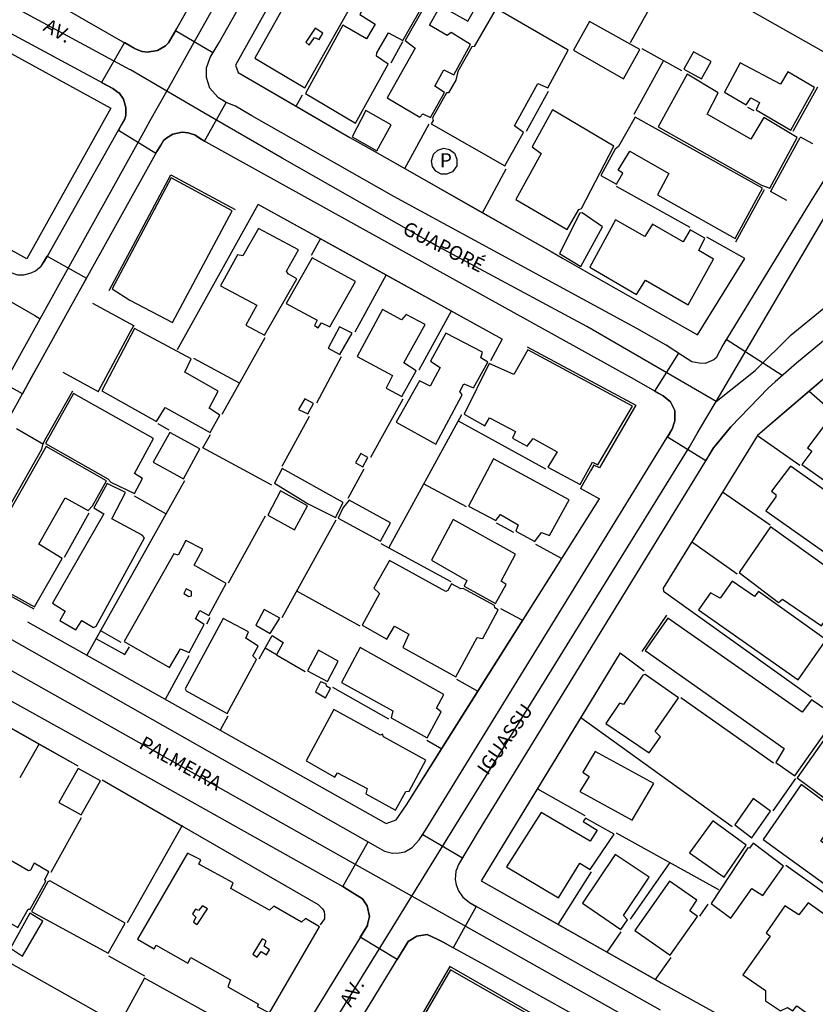
# Model space of a CAD drawing. Units: millimetres. Extents: x 180707 to 183128, y 1674279 to 1677054.
# Drawn here: x 182827 to 182970, y 1675549 to 1675725 of the extents above; entities that cross this region are included whole.
import ezdxf

# ---------------------------------------------------------------- set-up
doc = ezdxf.new("R2010")
doc.units = ezdxf.units.MM
for name, color, linetype in [('V-AREA_VERDE', 3, 'Continuous'), ('V-CRUZAMENTO', 1, 'Continuous'), ('V-EDIFICACAO', 2, 'Continuous'), ('V-EIXO_DE_LOGRADOURO', 3, 'Continuous'), ('V-LOTE', 231, 'Continuous'), ('V-NOME_DOS_LOGRADOUROS', 2, 'Continuous'), ('V-QUADRA', 6, 'Continuous'), ('V-TESTADA', 3, 'Continuous')]:
    doc.layers.add(name, color=color, linetype=linetype)

# ---------------------------------------------------------------- blocks, each defined once
blk = doc.blocks.new('872BIIIP_img_geo')
at = {"layer": 'V-AREA_VERDE'}
blk.add_lwpolyline([(182826.98, 1675679.39), (182827.41, 1675679.39), (182828.15, 1675679.39), (182829.46, 1675679.74), (182830.21, 1675680.14), (182830.57, 1675680.44), (182831.21, 1675680.96), (182831.87, 1675681.94), (182846.18, 1675707.35), (182846.23, 1675707.51), (182846.37, 1675707.99), (182846.37, 1675709.33), (182845.96, 1675710.85), (182845.15, 1675711.96), (182845.02, 1675712.06), (182844.07, 1675712.76), (182815.01, 1675728.37)], dxfattribs=at)
at = {"layer": 'V-CRUZAMENTO'}
for points in [[(182846.37, 1675707.99), (182846.23, 1675707.51), (182846.18, 1675707.35), (182845.53, 1675706.19), (182845.03, 1675705.31), (182851.73, 1675701.15), (182852.63, 1675702.61), (182853.13, 1675703.43), (182853.68, 1675703.92), (182854.79, 1675704.58), (182856.43, 1675704.94), (182857.54, 1675704.84), (182858.07, 1675704.66), (182858.7, 1675704.44), (182859.54, 1675703.89), (182860.47, 1675703.31), (182864.32, 1675710.25), (182863.76, 1675710.59), (182862.94, 1675711.09), (182862.84, 1675711.21), (182862.38, 1675711.73), (182861.43, 1675712.81), (182860.82, 1675714.73), (182860.8, 1675716.46), (182861.45, 1675718.31), (182861.63, 1675718.61), (182861.95, 1675719.12), (182855.23, 1675723.07), (182853.98, 1675720.93), (182853.45, 1675720.41), (182852.03, 1675719.52), (182850.21, 1675719.24), (182849.27, 1675719.39), (182848.96, 1675719.51), (182847.91, 1675719.92), (182847.02, 1675720.43), (182846.12, 1675720.95), (182842.04, 1675713.85), (182843.05, 1675713.31), (182844.07, 1675712.76), (182845.02, 1675712.06), (182845.15, 1675711.96), (182845.96, 1675710.85), (182846.37, 1675709.33)], [(182943.62, 1675650.95), (182943.29, 1675650.41), (182950.15, 1675646.2), (182950.48, 1675646.74), (182951.54, 1675648.46), (182952.14, 1675649.19), (182954.6, 1675652.21), (182961.28, 1675659.15), (182962.57, 1675660.29), (182963.81, 1675661.39), (182953.78, 1675667.81), (182953.16, 1675666.8), (182952.67, 1675665.84), (182952, 1675664.53), (182951.57, 1675664.19), (182950.04, 1675663.57), (182948.93, 1675663.58), (182947.67, 1675663.86), (182945.99, 1675664.92), (182945.28, 1675665.37), (182940.99, 1675658.62), (182941.87, 1675658.11), (182942.53, 1675657.73), (182943.83, 1675656.71), (182944.61, 1675655.15), (182944.63, 1675653.25), (182944.57, 1675653.08), (182944.14, 1675651.8)]]:
    blk.add_lwpolyline(points, close=True, dxfattribs=at)
at = {"layer": 'V-CRUZAMENTO', "linetype": 'Continuous'}
for points in [[(182827.86, 1675658.14), (182820.51, 1675662.23), (182821.46, 1675663.97), (182821.68, 1675664.99), (182821.74, 1675666.67), (182821.31, 1675669.35), (182819.97, 1675671.96), (182818.13, 1675674.21), (182817.41, 1675674.77), (182821.5, 1675682.18), (182823.01, 1675681.34), (182825.6, 1675679.91), (182826.98, 1675679.39), (182827.41, 1675679.39), (182828.15, 1675679.39), (182829.46, 1675679.74), (182830.21, 1675680.14), (182830.57, 1675680.44), (182831.21, 1675680.96), (182832.31, 1675682.73), (182839.34, 1675678.82), (182838.04, 1675676.48), (182830.94, 1675663.69), (182829.39, 1675660.9)], [(182898.45, 1675561.09), (182896.88, 1675560.1), (182896.52, 1675559.51), (182894.91, 1675556.88), (182888.32, 1675560.91), (182889.6, 1675562.99), (182889.64, 1675563.14), (182889.99, 1675564.63), (182889.55, 1675566.52), (182888.74, 1675567.75), (182886.06, 1675569.43), (182885.21, 1675569.97), (182889.73, 1675577.95), (182890.59, 1675577.46), (182891.39, 1675577.01), (182892.65, 1675576.29), (182894.08, 1675575.94), (182895.25, 1675575.98), (182896.31, 1675576.2), (182897.62, 1675576.96), (182898.3, 1675577.7), (182898.86, 1675578.3), (182899.49, 1675579.29), (182906.61, 1675575.07), (182905.91, 1675573.9), (182905.57, 1675573.14), (182905.39, 1675572.72), (182905.28, 1675571.25), (182905.45, 1675570.29), (182905.91, 1675569.2), (182906.64, 1675568.09), (182907.51, 1675567.38), (182907.87, 1675567.09), (182909.06, 1675566.42), (182904.96, 1675558.99), (182903.13, 1675560), (182902.09, 1675560.57), (182900.3, 1675561.38)]]:
    blk.add_lwpolyline(points, close=True, dxfattribs=at)
at = {"layer": 'V-EDIFICACAO'}
for points in [[(182877.98, 1675737.08), (182877.63, 1675736.97), (182872.73, 1675728.31), (182874.34, 1675726.88), (182869.45, 1675718.17), (182878.38, 1675712.88), (182893.96, 1675740.49), (182891.62, 1675741.9), (182888.16, 1675735.81), (182888.15, 1675733.6), (182886.89, 1675732.23), (182886.43, 1675732.23), (182877.98, 1675737.08)], [(182889.41, 1675721.66), (182885.19, 1675724.08), (182878.53, 1675711.83), (182887.45, 1675706.57), (182893.31, 1675717.13), (182891.22, 1675718.55), (182891.27, 1675719.12), (182893.36, 1675722.71), (182895.95, 1675721.33), (182900.39, 1675729.18), (182900.18, 1675729.52), (182901.11, 1675731.17), (182893.6, 1675735.53), (182888.21, 1675725.97), (182891.01, 1675724.25), (182889.41, 1675721.66)], [(182905.13, 1675733.97), (182901.99, 1675728.54), (182900.79, 1675729.15), (182896.35, 1675721.32), (182898.13, 1675719.99), (182893.11, 1675711.06), (182899, 1675707.59), (182899.49, 1675708.23), (182900.86, 1675707.58), (182903.37, 1675712.04), (182901.68, 1675713.18), (182903.29, 1675716.11), (182905.08, 1675715.19), (182908.06, 1675720.61), (182904.59, 1675722.76), (182903.87, 1675722.21), (182900.69, 1675724.07), (182902.69, 1675727.53), (182907.55, 1675724.78), (182910.79, 1675730.55), (182905.13, 1675733.97)], [(182908.7, 1675720.26), (182908.29, 1675720.22), (182905.78, 1675715.77), (182905.42, 1675714.26), (182904.09, 1675711.96), (182903.76, 1675712), (182901.25, 1675707.5), (182901.37, 1675707.05), (182900.99, 1675706.45), (182914.19, 1675698.9), (182917.52, 1675704.9), (182915.91, 1675706.05), (182920.1, 1675713.63), (182921.9, 1675712.85), (182925.54, 1675719.61), (182912.61, 1675727.06), (182908.7, 1675720.26)], [(182880.24, 1675723.54), (182878.57, 1675721.02), (182879.19, 1675720.51), (182880.12, 1675721.89), (182880.98, 1675721.49), (182881.63, 1675722.64), (182880.24, 1675723.54)], [(182929.32, 1675724.72), (182926.44, 1675719.59), (182935.42, 1675714.45), (182938.32, 1675719.72), (182929.32, 1675724.72)], [(182947.94, 1675719.33), (182946.22, 1675716.18), (182949.35, 1675714.45), (182951.08, 1675717.55), (182947.94, 1675719.33)], [(182956.29, 1675717.34), (182953.51, 1675712.09), (182957.37, 1675709.85), (182958.22, 1675711.07), (182959.76, 1675710.25), (182959.15, 1675708.91), (182965.33, 1675705.29), (182969.57, 1675712.94), (182964.79, 1675715.72), (182963.52, 1675713.52), (182956.29, 1675717.34)], [(182950.39, 1675708.14), (182952.38, 1675711.96), (182946.79, 1675715.34), (182941.64, 1675705.9), (182960.09, 1675695.44), (182961.57, 1675694.89), (182966.49, 1675704), (182960.51, 1675707.58), (182958.22, 1675703.71), (182950.39, 1675708.14)], [(182889.34, 1675708.81), (182886.88, 1675704.11), (182891.29, 1675701.62), (182893.86, 1675706.27), (182889.34, 1675708.81)], [(182922.7, 1675708.95), (182919.07, 1675702.29), (182920.68, 1675701.09), (182916.16, 1675692.91), (182925.35, 1675687.51), (182927.4, 1675691.11), (182927.88, 1675691.28), (182933.68, 1675702.44), (182922.7, 1675708.95)], [(182937.49, 1675707.62), (182934.52, 1675702.35), (182933.91, 1675701.9), (182931.39, 1675697.18), (182934.16, 1675695.62), (182935.3, 1675697.57), (182934.45, 1675698.15), (182936.55, 1675701.53), (182943.52, 1675697.54), (182941.48, 1675693.7), (182955.37, 1675685.89), (182960.28, 1675694.9), (182937.49, 1675707.62)], [(182905.62, 1675700.13), (182905.61, 1675698.92), (182904.81, 1675697.86), (182903.75, 1675697.4), (182902.82, 1675697.45), (182901.83, 1675697.93), (182901.24, 1675698.79), (182901.08, 1675699.8), (182901.34, 1675700.79), (182901.4, 1675701), (182902.22, 1675701.73), (182903.28, 1675702.05), (182904.3, 1675701.83), (182905.17, 1675701.18), (182905.62, 1675700.13)], [(182854.51, 1675696.74), (182843.92, 1675676.92), (182847.1, 1675674.9), (182854.7, 1675670.89), (182865.39, 1675690.89), (182854.51, 1675696.74)], [(182928, 1675690.49), (182927.63, 1675690.44), (182923.97, 1675683.23), (182927.76, 1675680.91), (182931.67, 1675687.99), (182928, 1675690.49)], [(182940.6, 1675688.48), (182939.24, 1675686.28), (182934, 1675689.24), (182929.38, 1675680.8), (182937.77, 1675675.92), (182939.38, 1675678.47), (182946.96, 1675674.04), (182951.5, 1675682.24), (182948.87, 1675683.74), (182949.96, 1675685.99), (182947.35, 1675687.48), (182946.07, 1675685.34), (182940.6, 1675688.48)], [(182870.1, 1675687.71), (182867.31, 1675682.83), (182866.38, 1675682.99), (182863.31, 1675677.47), (182869.81, 1675673.98), (182867.83, 1675670.39), (182871.19, 1675668.63), (182876.98, 1675678.71), (182875.39, 1675679.59), (182875.12, 1675680.07), (182877.25, 1675683.88), (182870.1, 1675687.71)], [(182879.7, 1675682.46), (182875.03, 1675674.31), (182880.59, 1675671.31), (182880.1, 1675670.37), (182880.77, 1675669.95), (182881.41, 1675670.84), (182882.9, 1675670.08), (182887.47, 1675678.23), (182879.7, 1675682.46)], [(182892.31, 1675673.18), (182887.78, 1675664.8), (182894.07, 1675661.42), (182892.98, 1675659.12), (182895.77, 1675657.63), (182898.31, 1675662.24), (182896.13, 1675663.66), (182899.92, 1675670.52), (182896.5, 1675672.33), (182895.68, 1675671.36), (182892.31, 1675673.18)], [(182847.93, 1675669.81), (182842.05, 1675658.66), (182851.86, 1675653.16), (182853.4, 1675655.66), (182861.47, 1675651.21), (182863.17, 1675654.33), (182861.31, 1675655.58), (182862.87, 1675658.59), (182856.95, 1675661.98), (182858.09, 1675664.4), (182847.93, 1675669.81)], [(182884.59, 1675670.1), (182882.59, 1675666.29), (182884.64, 1675665.18), (182886.87, 1675668.98), (182884.59, 1675670.1)], [(182903.61, 1675668.98), (182900.87, 1675663.99), (182902.6, 1675662.8), (182900.8, 1675659.51), (182898.92, 1675660.44), (182894.73, 1675653.02), (182901.82, 1675649.11), (182906.57, 1675657.96), (182906.11, 1675658.52), (182906.84, 1675659.91), (182908.59, 1675659.19), (182911.13, 1675663.81), (182909.87, 1675664.56), (182910.18, 1675665.55), (182903.61, 1675668.98)], [(182918.28, 1675665.98), (182915.8, 1675661.57), (182911.4, 1675663.57), (182906.88, 1675654.46), (182910.63, 1675652.39), (182911.45, 1675653.8), (182916.09, 1675651.35), (182915.56, 1675650.19), (182918.19, 1675648.77), (182919.28, 1675650.12), (182923.53, 1675647.76), (182921.88, 1675644.98), (182927.64, 1675641.9), (182929.89, 1675645.88), (182930.85, 1675645.4), (182937.04, 1675655.9), (182918.28, 1675665.98)], [(182837.02, 1675658.18), (182831.98, 1675649.26), (182843.17, 1675642.92), (182843.7, 1675642.3), (182847.95, 1675640.28), (182849.36, 1675642.97), (182847.92, 1675643.88), (182851.32, 1675650.11), (182837.02, 1675658.18)], [(182878.37, 1675657.23), (182877.29, 1675655.34), (182878.91, 1675654.52), (182879.97, 1675656.41), (182878.37, 1675657.23)], [(182971.63, 1675652.82), (182968.34, 1675648.48), (182969.1, 1675647.87), (182967.34, 1675645.46), (182974.23, 1675640.58), (182974.85, 1675641.26), (182980.1, 1675637.56), (182984.47, 1675643.55), (182971.63, 1675652.82)], [(182854.23, 1675651.19), (182851.29, 1675645.9), (182856.67, 1675642.93), (182859.64, 1675648.3), (182854.23, 1675651.19)], [(182819.15, 1675625.96), (182830, 1675620.03), (182835, 1675628.66), (182830.83, 1675631.2), (182835.52, 1675639.51), (182839.63, 1675637.26), (182840.41, 1675638.09), (182842.93, 1675642.56), (182832.13, 1675648.68), (182819.15, 1675625.96)], [(182888.4, 1675647.42), (182887.48, 1675645.8), (182888.78, 1675645.06), (182889.69, 1675646.7), (182888.4, 1675647.42)], [(182912.13, 1675646.46), (182907.69, 1675638.04), (182912.56, 1675635.43), (182913.42, 1675636.51), (182916.57, 1675634.69), (182916.18, 1675633.55), (182919.55, 1675631.72), (182920.73, 1675633.33), (182922.16, 1675632.78), (182925.71, 1675639.13), (182912.13, 1675646.46)], [(182874.32, 1675644.75), (182872.95, 1675642.11), (182879, 1675638.46), (182883.87, 1675636.02), (182885.25, 1675638.65), (182874.32, 1675644.75)], [(182965.31, 1675645.16), (182961.91, 1675640.68), (182962.65, 1675640.08), (182962.66, 1675639.67), (182960.88, 1675637.19), (182971.82, 1675629.5), (182977.24, 1675636.78), (182965.31, 1675645.16)], [(182843.06, 1675642.08), (182840.63, 1675637.75), (182842.42, 1675636.63), (182833.26, 1675620.66), (182835.51, 1675619.24), (182834.58, 1675617.55), (182837.42, 1675615.9), (182838.47, 1675617.56), (182840.59, 1675616.33), (182841.04, 1675616.54), (182849.7, 1675632.34), (182849.29, 1675632.82), (182843.87, 1675635.76), (182846.34, 1675640.44), (182843.06, 1675642.08)], [(182874.06, 1675640.76), (182871.79, 1675636.41), (182876.56, 1675633.81), (182878.86, 1675638.1), (182874.06, 1675640.76)], [(182886.34, 1675639.08), (182885.23, 1675637.8), (182884.39, 1675635.86), (182891.96, 1675631.73), (182893.74, 1675635.01), (182886.34, 1675639.08)], [(182904.94, 1675635.62), (182901.04, 1675628.33), (182907.36, 1675624.71), (182906.91, 1675623.7), (182912.52, 1675620.59), (182914.41, 1675624.01), (182913.53, 1675624.59), (182916.12, 1675629.41), (182904.94, 1675635.62)], [(182961.74, 1675634.31), (182956.11, 1675626.15), (182963.16, 1675620.76), (182963.89, 1675621.35), (182970.86, 1675616.63), (182976.05, 1675624.09), (182961.74, 1675634.31)], [(182846.05, 1675613.79), (182854.19, 1675609.17), (182856.18, 1675612.51), (182857.68, 1675611.83), (182860.36, 1675616.82), (182858.81, 1675617.84), (182859.59, 1675619.35), (182861.2, 1675618.48), (182864.32, 1675624.18), (182858.62, 1675627.47), (182860.15, 1675630.35), (182857.13, 1675631.88), (182855.71, 1675629.27), (182854.97, 1675629.49), (182846.05, 1675613.79)], [(182893.52, 1675628.28), (182890.76, 1675623.32), (182891.78, 1675622.37), (182888.67, 1675616.71), (182893.08, 1675614.24), (182894.43, 1675616.53), (182897.01, 1675615.13), (182895.95, 1675612.76), (182905.42, 1675607.51), (182909.23, 1675614.53), (182910.23, 1675614.36), (182912.99, 1675619.5), (182912.42, 1675619.83), (182912.35, 1675620.23), (182906.72, 1675623.31), (182906.3, 1675623.23), (182904.63, 1675624.12), (182903.97, 1675622.91), (182903.6, 1675622.77), (182893.52, 1675628.28)], [(182857.15, 1675623.21), (182856.76, 1675622.4), (182857.67, 1675621.87), (182858.1, 1675621.96), (182858.13, 1675622.73), (182857.15, 1675623.21)], [(182959.57, 1675622.76), (182958.87, 1675621.87), (182954.84, 1675624.59), (182952.7, 1675621.57), (182950.99, 1675622.54), (182948.86, 1675619.45), (182966.65, 1675606.95), (182971.66, 1675614.13), (182959.57, 1675622.76)], [(182871.12, 1675619.54), (182869.62, 1675616.73), (182872.22, 1675615.26), (182873.92, 1675618), (182871.12, 1675619.54)], [(182863.79, 1675617.9), (182856.96, 1675605.34), (182857.14, 1675604.99), (182864.52, 1675600.94), (182869.74, 1675610.6), (182869.11, 1675611.26), (182870.04, 1675612.97), (182867.85, 1675614.39), (182868.32, 1675615.54), (182863.79, 1675617.9)], [(182943.34, 1675617.98), (182939.31, 1675612.2), (182964.14, 1675594.66), (182962.67, 1675592.16), (182966.06, 1675589.77), (182973.53, 1675600.35), (182969.03, 1675603.36), (182967.38, 1675601.15), (182943.34, 1675617.98)], [(182888.3, 1675612.74), (182884.97, 1675606.46), (182894.14, 1675601.4), (182893.86, 1675600.13), (182900.29, 1675596.55), (182902.82, 1675601.2), (182901.93, 1675601.89), (182903.24, 1675604.33), (182888.3, 1675612.74)], [(182880.82, 1675612.27), (182878.87, 1675608.55), (182882.47, 1675606.65), (182884.37, 1675610.27), (182880.82, 1675612.27)], [(182938.85, 1675607.76), (182935.41, 1675602.55), (182934.69, 1675602.75), (182932.28, 1675599.16), (182940.02, 1675593.87), (182942.03, 1675596.77), (182941.07, 1675597.72), (182945.27, 1675603.72), (182939.29, 1675607.88), (182938.85, 1675607.76)], [(182881.21, 1675606.56), (182880.28, 1675604.79), (182882.09, 1675603.75), (182883, 1675605.38), (182882.28, 1675605.82), (182882.21, 1675606.22), (182881.21, 1675606.56)], [(182883.61, 1675601.61), (182878.61, 1675592.44), (182883.74, 1675589.52), (182884.25, 1675590.32), (182889.55, 1675587.49), (182889.34, 1675586.54), (182894.6, 1675583.63), (182896.47, 1675586.98), (182897.05, 1675587.02), (182900.05, 1675592.56), (182892.48, 1675596.72), (182892.27, 1675597.2), (182891.93, 1675597.02), (182883.61, 1675601.61)], [(182966.47, 1675589.42), (182971.3, 1675585.81), (182974.47, 1675590.28), (182972.31, 1675592.05), (182977.46, 1675599.49), (182974.92, 1675601.36), (182966.47, 1675589.42)], [(182930.33, 1675594.15), (182928.15, 1675590.45), (182929.29, 1675589.65), (182927.63, 1675586.98), (182936.95, 1675581.84), (182940.84, 1675588.42), (182930.33, 1675594.15)], [(182834.37, 1675584.98), (182838.37, 1675582.78), (182841.82, 1675588.88), (182837.84, 1675591.08), (182834.37, 1675584.98)], [(182967.21, 1675588.19), (182960.41, 1675578.4), (182972.12, 1675569.9), (182971.94, 1675568.97), (182979.53, 1675563.56), (182987, 1675574.19), (182979.86, 1675578.98), (182976.55, 1675574.14), (182976.08, 1675574.17), (182970.73, 1675578.07), (182974.13, 1675583.09), (182967.21, 1675588.19)], [(182958.62, 1675585.69), (182955.34, 1675580.98), (182958.37, 1675578.69), (182961.69, 1675583.46), (182958.62, 1675585.69)], [(182920.66, 1675583.2), (182914.51, 1675573.47), (182923.78, 1675567.97), (182927.63, 1675574.16), (182929.48, 1675573.02), (182933.76, 1675579.31), (182928.59, 1675582.22), (182928.2, 1675581.59), (182930.69, 1675580.06), (182929.44, 1675578.07), (182920.66, 1675583.2)], [(182947.24, 1675576.01), (182953.45, 1675571.61), (182957.38, 1675577.34), (182951.37, 1675581.74), (182947.24, 1675576.01)], [(182958.62, 1675577.7), (182957.99, 1675576.82), (182957.64, 1675576.88), (182951.08, 1675566.91), (182954.62, 1675564.28), (182958.36, 1675569.59), (182960.32, 1675568.36), (182964.03, 1675573.6), (182958.62, 1675577.7)], [(182859.45, 1675573.99), (182859.78, 1675574.76), (182857.43, 1675575.95), (182848.44, 1675560.52), (182851.46, 1675558.83), (182851.79, 1675559.46), (182857.44, 1675556.27), (182858.03, 1675557.24), (182865.08, 1675553.28), (182864.62, 1675552.01), (182870.08, 1675548.9), (182869.86, 1675548.47), (182872.05, 1675547.36), (182881.03, 1675562.73), (182878.5, 1675564.23), (182877.81, 1675563.6), (182872.87, 1675566.45), (182872.06, 1675565.73), (182865.16, 1675569.62), (182865.58, 1675570.62), (182859.45, 1675573.99)], [(182933.94, 1675575.67), (182928.1, 1675566.98), (182934.94, 1675562.28), (182936.15, 1675564), (182935.39, 1675564.77), (182940.03, 1675571.63), (182933.94, 1675575.67)], [(182819.33, 1675574.76), (182816, 1675568.98), (182827.07, 1675562.66), (182828.88, 1675565.89), (182829.23, 1675565.92), (182832.06, 1675570.95), (182831.9, 1675571.2), (182832.61, 1675572.58), (182829.95, 1675574.12), (182829.32, 1675572.89), (182828.97, 1675572.77), (182825.24, 1675574.89), (182823.79, 1675572.34), (182819.33, 1675574.76)], [(182832.8, 1675570.99), (182832.41, 1675570.78), (182829.51, 1675565.51), (182843.21, 1675558.04), (182846.25, 1675563.41), (182832.8, 1675570.99)], [(182937.44, 1675562.1), (182943.77, 1675557.68), (182948.64, 1675564.6), (182947.29, 1675565.63), (182948.55, 1675567.5), (182943.65, 1675570.92), (182937.44, 1675562.1)], [(182966.76, 1675564.92), (182964.29, 1675566.52), (182960.94, 1675561.7), (182961.64, 1675561.08), (182956.79, 1675554.15), (182960.84, 1675551.34), (182960.83, 1675549.49), (182963.48, 1675547.74), (182964.73, 1675548.33), (182965.73, 1675547.7), (182966.4, 1675548.59), (182971.26, 1675545.14), (182974.68, 1675549.98), (182973.2, 1675551.05), (182975.79, 1675554.89), (182972.73, 1675557.01), (182974.26, 1675559.28), (182972.48, 1675560.72), (182974.08, 1675563.05), (182968.45, 1675567.04), (182966.76, 1675564.92)], [(182825.72, 1675558.92), (182827.91, 1675557.51), (182831.55, 1675563.75), (182829.21, 1675565.21), (182825.72, 1675558.92)], [(182859.4, 1675565.7), (182858.85, 1675565.92), (182858.32, 1675565.07), (182858.91, 1675564.5), (182858.45, 1675563.6), (182859.14, 1675563.17), (182860.96, 1675565.96), (182860.09, 1675566.49), (182859.4, 1675565.7)], [(182869.11, 1675557.86), (182869.85, 1675557.33), (182870.57, 1675558.31), (182871.56, 1675557.76), (182872.05, 1675558.66), (182871.15, 1675559.32), (182871.5, 1675560.26), (182870.74, 1675560.61), (182869.11, 1675557.86)], [(182904.48, 1675555.07), (182899.8, 1675547.07), (182920.96, 1675534.83), (182925.62, 1675542.95), (182904.48, 1675555.07)], [(182846.19, 1675547.15), (182851.47, 1675544.09), (182850.72, 1675542.65), (182858.24, 1675538.52), (182858.08, 1675538.22), (182861.63, 1675536.29), (182866.1, 1675544.48), (182849.7, 1675553.59), (182846.19, 1675547.15)]]:
    blk.add_lwpolyline(points, close=True, dxfattribs=at)
at = {"layer": 'V-EIXO_DE_LOGRADOURO'}
for points in [[(182904.82, 1676001.38), (182900.75, 1675994.15), (182885.68, 1675967.35), (182872.43, 1675945.08), (182862.24, 1675924.62), (182773.61, 1675766.33), (182769.38, 1675758.78), (182766.72, 1675750.27), (182763.89, 1675741.24), (182761.98, 1675730.63), (182762.53, 1675724.05), (182763.55, 1675718.71), (182768.42, 1675709.43), (182777.09, 1675702.85), (182788.98, 1675695.69), (182824.99, 1675675.04), (182830.07, 1675672.13), (182831.07, 1675671.56)], [(182952, 1675656.76), (182943.89, 1675661.45), (182928.88, 1675670.15), (182900.87, 1675685.21), (182874.32, 1675700.27), (182860.35, 1675708.4), (182853.68, 1675712.28), (182847.18, 1675716.06), (182847.14, 1675716.08), (182819.61, 1675730.98), (182793.06, 1675745.9), (182782.46, 1675751.45), (182782.16, 1675751.61), (182769.38, 1675758.78), (182762.64, 1675762.56), (182725.74, 1675783.27), (182684.54, 1675805.99)], [(182759.83, 1675544.64), (182798.63, 1675613.44), (182803.09, 1675621.34), (182807.23, 1675628.68), (182811.53, 1675636.3), (182827.72, 1675665.51), (182831.07, 1675671.56), (182834.76, 1675678.22), (182849.58, 1675704.95), (182850.74, 1675707.05), (182853.68, 1675712.28), (182858.58, 1675721.02), (182923.25, 1675836.23), (182928.15, 1675844.97), (182932.22, 1675852.22), (182971.68, 1675922.51), (182972.84, 1675924.42), (182980.11, 1675936.38)], [(182968.4, 1675528.3), (182967.76, 1675528.66), (182966.78, 1675529.21), (182905.39, 1675563.8), (182897.53, 1675568.22), (182888.71, 1675573.19), (182828.5, 1675607.11), (182811.68, 1675616.53), (182803.09, 1675621.34), (182796.11, 1675625.24), (182666.57, 1675697.77)], [(182952, 1675656.76), (182958.96, 1675662.31), (182965.4, 1675668.67), (183009.8, 1675704.94), (183030.34, 1675721.89), (183054.39, 1675742.05), (183067.67, 1675752.54), (183074.59, 1675758.02), (183079.9, 1675762.21), (183080.95, 1675763.86), (183085.09, 1675770.39), (183112.23, 1675829.31), (183114.84, 1675834.97), (183119.8, 1675846.24), (183120.24, 1675847.25)], [(182883.86, 1675546.11), (182893.22, 1675561.25), (182897.53, 1675568.22), (182901.96, 1675575.4), (182947.16, 1675648.53), (182948.62, 1675651), (182950.16, 1675653.63), (182952, 1675656.76), (182956.18, 1675663.87), (182980.86, 1675705.81), (182987.07, 1675713.7), (182990.58, 1675714.72), (182995.55, 1675712.68), (183009.8, 1675704.94)]]:
    blk.add_lwpolyline(points, dxfattribs=at)
at = {"layer": 'V-LOTE'}
for points in [[(182944.25, 1675734.61), (182977.59, 1675715.74)], [(183057.62, 1675733.25), (182981.37, 1675669.46), (182959.41, 1675650.68), (182942.5, 1675623.36)], [(182936.64, 1675720.97), (182941.1, 1675728.89)], [(182872.19, 1675728.01), (182865.97, 1675716.9), (182866.46, 1675715.59), (182886.45, 1675704)], [(182895.87, 1675721.07), (182893.8, 1675717.27)], [(182938.69, 1675719.88), (182945.82, 1675715.96)], [(182942.58, 1675717.74), (182937.24, 1675708.07)], [(182876.86, 1675709.56), (182878.01, 1675711.64)], [(182918.06, 1675705.12), (182921.97, 1675712.26)], [(182957.58, 1675709.42), (182958.75, 1675708.81)], [(182900.58, 1675706.39), (182896.24, 1675698.38)], [(182967.04, 1675704.11), (182969.21, 1675702.88)], [(182891.37, 1675701.22), (182923.51, 1675682.98)], [(182910.19, 1675690.5), (182914.42, 1675698.4)], [(182947.33, 1675687.89), (182934.18, 1675695.2)], [(182961.66, 1675694.35), (182964.59, 1675692.74)], [(182855.61, 1675666.07), (182870.06, 1675692.01)], [(182913.7, 1675667.92), (182870.06, 1675692.01)], [(182881.23, 1675685.91), (182879.54, 1675682.85)], [(182957.1, 1675682.35), (182950.33, 1675686.13)], [(182927.85, 1675680.47), (182948.63, 1675668.68), (182957.1, 1675682.35)], [(182892.94, 1675679.43), (182887.33, 1675669.14)], [(182840.4, 1675674.33), (182847.87, 1675670.29)], [(182898.87, 1675662.43), (182904.63, 1675672.95)], [(182863.59, 1675654.49), (182871.31, 1675668.18)], [(182913.7, 1675667.92), (182911.63, 1675664.04)], [(182866.71, 1675660.02), (182858.51, 1675664.45)], [(182884.92, 1675664.72), (182880.47, 1675656.46)], [(182841.5, 1675658.46), (182835.13, 1675661.96)], [(182968.64, 1675658.59), (182973.84, 1675654.08)], [(182890.2, 1675646.8), (182895.98, 1675657.22)], [(182879.17, 1675654.05), (182874.27, 1675645.13)], [(182893.41, 1675630.56), (182906.46, 1675654.44)], [(182905.83, 1675653.29), (182921.45, 1675644.72)], [(182831.65, 1675649.06), (182826.82, 1675651.84)], [(182852.1, 1675652.83), (182854.07, 1675651.67)], [(182872.5, 1675641.78), (182860.13, 1675648.43), (182861.54, 1675650.85)], [(182959.42, 1675650.69), (182966.97, 1675645.38)], [(182886.15, 1675639.46), (182889.02, 1675644.68)], [(182856.85, 1675642.53), (182839.38, 1675611.37)], [(182907.32, 1675637.9), (182899.61, 1675642)], [(182927.66, 1675641.23), (182931.11, 1675639.35)], [(182828.79, 1675617.31), (182892.96, 1675581.26), (182894.76, 1675581.91), (182896.58, 1675584.6), (182931.11, 1675639.35)], [(182853.51, 1675636.63), (182847.94, 1675639.82)], [(182953.12, 1675640.56), (182961.64, 1675634.66)], [(182835.42, 1675628.92), (182839.84, 1675636.85)], [(182864.76, 1675624.29), (182871.35, 1675636.31)], [(182874.37, 1675618.1), (182883.98, 1675635.59)], [(182912.66, 1675635.05), (182915.72, 1675633.37)], [(182891.97, 1675631.32), (182904.5, 1675624.55)], [(182919.68, 1675631.23), (182924.41, 1675628.67)], [(182947.61, 1675631.68), (182955.73, 1675625.94)], [(182942.5, 1675623.36), (182942.6, 1675622.82), (182968.98, 1675603.89)], [(182888.32, 1675616.54), (182876.97, 1675622.83)], [(182917.42, 1675617.56), (182913.48, 1675619.67)], [(182861.4, 1675618.04), (182860.82, 1675616.93)], [(182840.98, 1675614.35), (182846.17, 1675611.45), (182847, 1675612.86)], [(182845.56, 1675613.62), (182841.8, 1675615.8)], [(182870.24, 1675610.72), (182872.56, 1675614.88), (182874.52, 1675613.64), (182873.31, 1675611.41), (182871.29, 1675612.6)], [(182853.48, 1675603.47), (182857.73, 1675611.31)], [(182873.31, 1675611.41), (182878.44, 1675608.45)], [(182934.82, 1675611.75), (182909.94, 1675570.97), (182942.16, 1675552.73), (182970.27, 1675537.22), (182984.21, 1675557.23), (183004.5, 1675585.82)], [(182934.82, 1675611.75), (182939.11, 1675608.57)], [(182804.74, 1675606.22), (182805.35, 1675606.77), (182806.73, 1675607.42), (182808.36, 1675607.48), (182810.02, 1675607.07), (182811.63, 1675606.32), (182837.78, 1675591.55)], [(182893.42, 1675599.89), (182883.38, 1675605.6)], [(182909.4, 1675604.87), (182905.6, 1675607.02)], [(182945.65, 1675603.81), (182962.27, 1675592.08)], [(182863.3, 1675597.99), (182864.7, 1675600.51)], [(182927.77, 1675600.2), (182954.85, 1675580.73)], [(182830.88, 1675595.5), (182827.43, 1675589.39)], [(182902.89, 1675594.57), (182900.25, 1675596.07)], [(182842.16, 1675589.05), (182880.78, 1675566.72), (182881.56, 1675565.99), (182881.84, 1675565.52), (182881.93, 1675564.9), (182881.91, 1675564.16), (182881.12, 1675563.1)], [(182966.21, 1675589.3), (182962.16, 1675583.51)], [(182920, 1675587.45), (182928.49, 1675582.66)], [(182833.02, 1675572.56), (182838.41, 1675582.32)], [(182856.43, 1675580.9), (182846.63, 1675563.48)], [(182934.13, 1675579.56), (182952.42, 1675569.44)], [(182943.68, 1675574.28), (182936.59, 1675564.14)], [(182964.49, 1675573.77), (182971.33, 1675568.89)], [(182929.61, 1675572.6), (182923.65, 1675563.18)], [(182949.05, 1675564.65), (182950.56, 1675566.78)], [(182932.48, 1675558.19), (182934.99, 1675561.86)], [(182824.37, 1675557.01), (182850.27, 1675542.43)], [(182843.28, 1675557.59), (182849.69, 1675554)], [(182941.15, 1675553.3), (182943.94, 1675557.26)]]:
    blk.add_lwpolyline(points, dxfattribs=at)
at = {"layer": 'V-QUADRA'}
for points in [[(182828.36, 1675731.16), (182847.91, 1675719.92), (182847.91, 1675719.92), (182848.96, 1675719.51), (182849.27, 1675719.39), (182850.21, 1675719.24), (182852.03, 1675719.52), (182853.45, 1675720.41), (182853.98, 1675720.93), (182855.47, 1675723.47), (182855.73, 1675723.91), (182919.88, 1675838.06)], [(182974.8, 1675701.95), (182968.81, 1675692.42), (182953.16, 1675666.8), (182952.67, 1675665.84), (182952, 1675664.53), (182951.57, 1675664.19), (182950.04, 1675663.57), (182948.93, 1675663.58), (182947.67, 1675663.86), (182945.99, 1675664.92), (182943.03, 1675666.8), (182937.78, 1675669.81), (182894.3, 1675693.43), (182868.9, 1675707.83), (182865.99, 1675709.61), (182865.99, 1675709.61), (182864.32, 1675710.25), (182862.94, 1675711.09), (182862.38, 1675711.73), (182861.43, 1675712.81), (182860.82, 1675714.73), (182860.8, 1675716.46), (182861.45, 1675718.31), (182861.63, 1675718.61), (182863.1, 1675720.97), (182894.98, 1675777.47)], [(182999.75, 1675691.24), (182966.35, 1675663.63), (182962.57, 1675660.29), (182961.28, 1675659.15), (182954.6, 1675652.21), (182952.14, 1675649.19), (182951.54, 1675648.46), (182909.41, 1675579.8), (182905.91, 1675573.9), (182905.57, 1675573.14), (182905.39, 1675572.72), (182905.28, 1675571.25), (182905.45, 1675570.29), (182905.91, 1675569.2), (182906.64, 1675568.09), (182907.51, 1675567.38), (182907.87, 1675567.09), (182942, 1675547.91)], [(182826.98, 1675679.39), (182827.41, 1675679.39), (182828.15, 1675679.39), (182829.46, 1675679.74), (182830.21, 1675680.14), (182830.57, 1675680.44), (182831.21, 1675680.96), (182831.87, 1675681.94), (182831.87, 1675681.94), (182846.18, 1675707.35), (182846.23, 1675707.51), (182846.37, 1675707.99), (182846.37, 1675709.33), (182845.96, 1675710.85), (182845.15, 1675711.96), (182845.02, 1675712.06), (182844.07, 1675712.76), (182815.01, 1675728.37)], [(182823.22, 1675615.66), (182891.39, 1675577.01), (182892.65, 1675576.29), (182894.08, 1675575.94), (182895.25, 1675575.98), (182896.31, 1675576.2), (182897.62, 1675576.96), (182898.3, 1675577.7), (182898.86, 1675578.3), (182899.98, 1675580.07), (182944.14, 1675651.8), (182944.57, 1675653.08), (182944.63, 1675653.25), (182944.61, 1675655.15), (182943.83, 1675656.71), (182942.53, 1675657.73), (182941.87, 1675658.11), (182937.4, 1675660.69), (182860.22, 1675703.45), (182858.7, 1675704.44), (182858.7, 1675704.44), (182858.07, 1675704.66), (182857.54, 1675704.84), (182856.43, 1675704.94), (182854.79, 1675704.58), (182853.68, 1675703.92), (182853.13, 1675703.43), (182852.63, 1675702.61), (182851.93, 1675701.48), (182838.04, 1675676.48), (182830.94, 1675663.69), (182815.61, 1675636.11)], [(182763.41, 1675542.69), (182800.05, 1675608.16), (182801.16, 1675609.53), (182802.81, 1675610.78), (182803.3, 1675610.99), (182805, 1675611.72), (182807.07, 1675612.04), (182808.52, 1675612), (182808.59, 1675611.98), (182810.83, 1675611.48), (182841.48, 1675594.5), (182885.21, 1675569.97), (182886.06, 1675569.43), (182888.74, 1675567.75), (182889.55, 1675566.52), (182889.99, 1675564.63), (182889.64, 1675563.14), (182889.6, 1675562.99), (182783.83, 1675390.67)], [(182793.42, 1675390.68), (182896.52, 1675559.51), (182896.88, 1675560.1), (182898.45, 1675561.09), (182900.3, 1675561.38), (182902.09, 1675560.57), (182903.13, 1675560), (182910.52, 1675555.93), (182965.1, 1675525.53)]]:
    blk.add_lwpolyline(points, dxfattribs=at)
at = {"layer": 'V-TESTADA'}
for points in [[(182770.06, 1675721.11), (182782.58, 1675742.89), (182784.56, 1675741.66), (182843.69, 1675709.24), (182828.66, 1675682.26), (182775.62, 1675711.62), (182770.06, 1675721.11)], [(182872.19, 1675728.01), (182865.97, 1675716.9), (182866.46, 1675715.59)], [(182866.46, 1675715.59), (182876.86, 1675709.56)], [(182965.77, 1675705.1), (182970.17, 1675713.07)], [(182876.86, 1675709.56), (182886.45, 1675704)], [(182886.45, 1675704), (182891.37, 1675701.22)], [(182961.78, 1675694.39), (182967.04, 1675703.98)], [(182891.37, 1675701.22), (182896.27, 1675698.44)], [(182843.41, 1675676.62), (182854.4, 1675697.28), (182865.92, 1675691.1)], [(182896.27, 1675698.44), (182910.21, 1675690.53)], [(182955.5, 1675685.34), (182960.64, 1675694.7)], [(182881.2, 1675685.86), (182870.06, 1675692.01)], [(182910.21, 1675690.53), (182922.49, 1675683.56), (182923.51, 1675682.98)], [(182892.92, 1675679.39), (182881.2, 1675685.86)], [(182923.51, 1675682.98), (182924.49, 1675682.41), (182927.85, 1675680.47)], [(182927.85, 1675680.47), (182948.63, 1675668.68), (182957.1, 1675682.35)], [(182904.62, 1675672.93), (182892.92, 1675679.39)], [(182913.7, 1675667.92), (182904.62, 1675672.93)], [(182841.45, 1675658.49), (182841.98, 1675659.46), (182847.23, 1675669.25), (182847.81, 1675670.32)], [(182918.16, 1675666.53), (182937.61, 1675656.11), (182931.11, 1675644.87), (182930.11, 1675645.37)], [(182977.51, 1675666.15), (182968.65, 1675658.58)], [(182831.56, 1675649.24), (182832.13, 1675650.24), (182836.89, 1675658.67)], [(182968.65, 1675658.58), (182963.33, 1675654.04)], [(182963.33, 1675654.04), (182959.42, 1675650.69)], [(182959.41, 1675650.68), (182953.14, 1675640.55)], [(182959.42, 1675650.69), (182959.41, 1675650.68)], [(182829.99, 1675619.6), (182818.66, 1675625.85), (182831.35, 1675648.24), (182831.56, 1675649.24)], [(182930.11, 1675645.37), (182929.53, 1675644.37), (182928.3, 1675642.23), (182927.71, 1675641.2)], [(182924.38, 1675628.68), (182931.11, 1675639.35)], [(182953.14, 1675640.55), (182947.64, 1675631.66)], [(182947.64, 1675631.66), (182942.5, 1675623.36)], [(182917.51, 1675617.78), (182924.38, 1675628.68)], [(182917.38, 1675617.58), (182917.51, 1675617.78)], [(182938.76, 1675612.02), (182943.16, 1675618.51)], [(182828.79, 1675617.31), (182892.96, 1675581.26), (182894.76, 1675581.91), (182896.58, 1675584.6)], [(182909.37, 1675604.89), (182917.37, 1675617.56)], [(182917.37, 1675617.56), (182917.38, 1675617.58)], [(182934.82, 1675611.75), (182927.77, 1675600.2)], [(182902.87, 1675594.58), (182909.37, 1675604.89)], [(182819.5, 1675601.87), (182828.25, 1675596.93)], [(182927.77, 1675600.2), (182909.94, 1675570.97)], [(182828.25, 1675596.93), (182830.86, 1675595.46)], [(182830.86, 1675595.46), (182837.78, 1675591.55)], [(182896.58, 1675584.6), (182902.87, 1675594.58)], [(182842.16, 1675589.05), (182856.39, 1675580.82)], [(182856.39, 1675580.82), (182880.78, 1675566.72)], [(182909.94, 1675570.97), (182923.66, 1675563.2)], [(182880.78, 1675566.72), (182881.56, 1675565.99), (182881.84, 1675565.52), (182881.93, 1675564.9), (182881.91, 1675564.16), (182881.12, 1675563.1)], [(182923.66, 1675563.2), (182932.49, 1675558.2)], [(182932.49, 1675558.2), (182941.15, 1675553.3)], [(182942.16, 1675552.73), (182970.27, 1675537.22), (182984.21, 1675557.23)], [(182926.28, 1675543.06), (182904.32, 1675555.66), (182899.24, 1675546.82)], [(182941.15, 1675553.3), (182942.16, 1675552.73)]]:
    blk.add_lwpolyline(points, dxfattribs=at)
at = {"layer": 'V-NOME_DOS_LOGRADOUROS'}
for s, rotation, p in [('AV.', 330.9809, (182831.41, 1675723.2)), ('GUAPORÉ', 333.1118, (182895.68, 1675686.87)), ('IGUASSU', 55.0202, (182911.09, 1675589.71)), ('PALMEIRA', 331.1699, (182848.53, 1675594.82)), ('AV.', 59.7552, (182886.65, 1675548.23))]:
    blk.add_text(s, height=2.5, rotation=rotation, dxfattribs=at).set_placement(p)
blk.add_text('P', height=2.5, dxfattribs=at).set_placement((182902.56, 1675698.66))

msp = doc.modelspace()

# ---------------------------------------------------------------- block references
msp.add_blockref('872BIIIP_img_geo', (0, 0))

doc.saveas('drawing.dxf')
